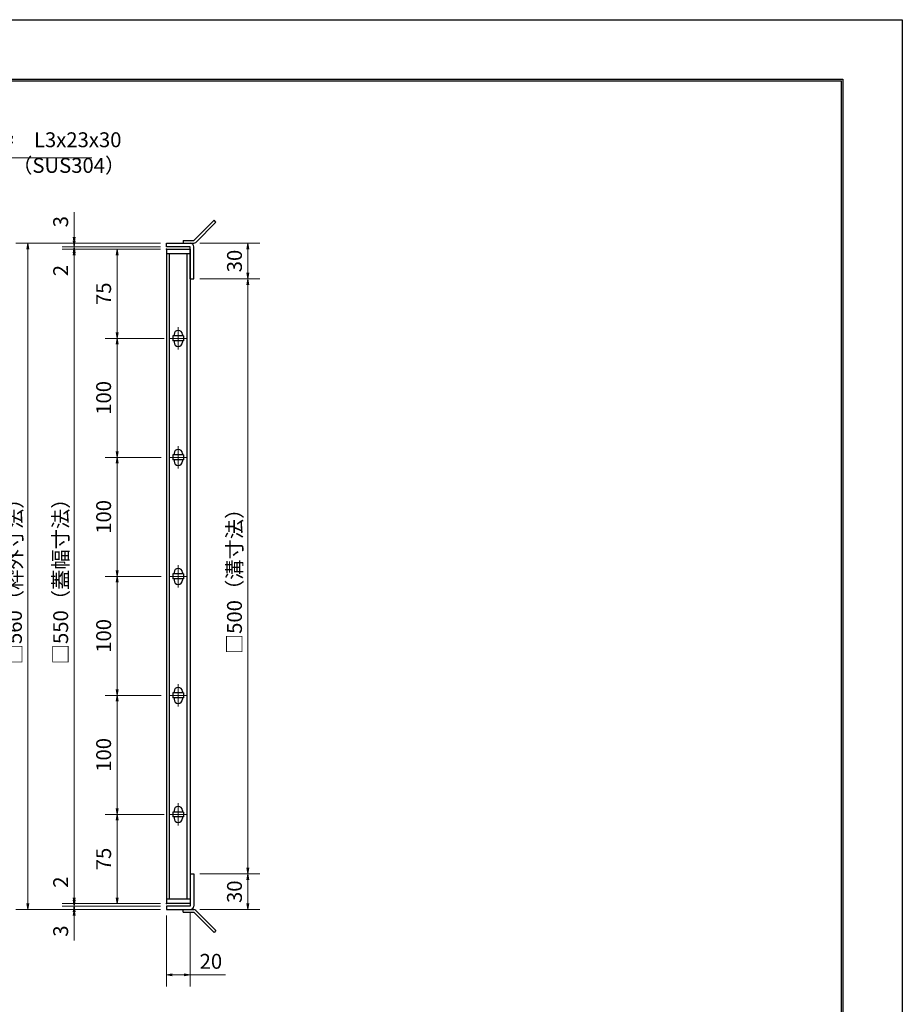
# Model space of a CAD drawing. Extents: x 0 to 2100, y 0 to 1485.
# Drawn here: x 1358 to 2100, y 658 to 1485 of the extents above; entities that cross this region are included whole.
import ezdxf

# ---------------------------------------------------------------- set-up
doc = ezdxf.new("R2010")
doc.units = 0
doc.header["$LTSCALE"] = 15
doc.header["$MEASUREMENT"] = 0
doc.linetypes.add('CENTER', pattern=[2, 1.25, -0.25, 0.25, -0.25])
doc.layers.get('0').update_dxf_attribs({"color": 5, "linetype": 'CONTINUOUS'})
doc.layers.get('DEFPOINTS').update_dxf_attribs({"color": 250, "linetype": 'CONTINUOUS'})
doc.layers.add('7-図\u3000枠', color=160, linetype='CONTINUOUS')
for name, color, linetype, lineweight in [('アンカー', 7, 'CONTINUOUS', 25), ('中心線', 6, 'CENTER', 18), ('寸法注釈', 30, 'CONTINUOUS', 18), ('枠', 7, 'CONTINUOUS', 25), ('蓋', 5, 'CONTINUOUS', 25)]:
    doc.layers.add(name, color=color, linetype=linetype, lineweight=lineweight)
doc.styles.add('BIGFONT', font='romans.shx', dxfattribs={"width": 0.7336, "bigfont": 'extfont.shx'})
doc.styles.get("Standard").update_dxf_attribs({"font": 'ROMANS.SHX', "width": 0.8, "height": 12.5, "bigfont": 'EXTFONT.SHX'})
doc.dimstyles.get("Standard").update_dxf_attribs({"dimscale": 5, "dimtxt": 12.5, "dimasz": 2, "dimexe": 0.5, "dimexo": 0.5, "dimgap": 0.5, "dimtad": 3, "dimdec": 4, "dimdsep": 46, "dimtxsty": 'Standard', "dimblk1": 'OPEN', "dimblk2": 'OPEN', "dimsah": 1, "dimcen": 0, "dimclrd": 30, "dimclre": 30, "dimclrt": 256, "dimadec": 4, "dimazin": 2, "dimtfac": 1, "dimtdec": 4, "dimtmove": 0, "dimatfit": 3, "dimldrblk": 'OPEN', "dimfxl": 0, "dimtolj": 1, "dimlwd": -1, "dimlwe": -1, "dimarcsym": 0})

# ---------------------------------------------------------------- blocks, each defined once
blk = doc.blocks.new('_OPEN')
at = {"color": 0, "linetype": 'ByBlock'}
for p, q in [((-1, 0.17), (0, 0)), ((0, 0), (-1, -0.17)), ((0, 0), (-1, 0))]:
    blk.add_line(p, q, dxfattribs=at)
blk = doc.blocks.new('*D135')
at = {"layer": 'DEFPOINTS', "color": 0}
for p in [(1504.49, 1297.2), (1504.49, 1267.2), (1549.95, 1267.2)]:
    blk.add_point(p, dxfattribs=at)
at = {"layer": '寸法注釈', "color": 30}
for p, q in [((1509.49, 1297.2), (1559.95, 1297.2)), ((1549.95, 1292.2), (1549.95, 1272.2)), ((1509.49, 1267.2), (1559.95, 1267.2))]:
    blk.add_line(p, q, dxfattribs=at)
at = {"layer": '寸法注釈', "color": 30, "xscale": 5, "yscale": 5, "zscale": 5}
for p, rotation in [((1549.95, 1297.2), 90), ((1549.95, 1267.2), 270)]:
    blk.add_blockref('_OPEN', p, dxfattribs=dict(at, rotation=rotation))
at = {"layer": '寸法注釈', "color": 7, "insert": (1538.7, 1282.2), "char_height": 12.5, "attachment_point": 5, "rotation": 90, "style": 'BIGFONT'}
blk.add_mtext('\\A1;30', dxfattribs=at)
blk = doc.blocks.new('_Dot')
at = {"color": 0, "linetype": 'ByBlock', "lineweight": -2}
blk.add_line((-0.5, 0), (-1, 0), dxfattribs=at)
at = {"color": 0, "linetype": 'ByBlock', "const_width": 0.5}
blk.add_lwpolyline([(-0.25, 0, 1), (0.25, 0, 1)], format="xyb", close=True, dxfattribs=at)
blk = doc.blocks.new('*D136')
at = {"layer": 'DEFPOINTS', "color": 0}
for p in [(1504.45, 767.2), (1504.49, 737.2), (1549.95, 737.2)]:
    blk.add_point(p, dxfattribs=at)
at = {"layer": '寸法注釈', "color": 30}
for p, q in [((1509.45, 767.2), (1559.95, 767.2)), ((1549.95, 762.2), (1549.95, 742.2)), ((1509.49, 737.2), (1559.95, 737.2))]:
    blk.add_line(p, q, dxfattribs=at)
at = {"layer": '寸法注釈', "color": 30, "xscale": 5, "yscale": 5, "zscale": 5}
for p, rotation in [((1549.95, 767.2), 90), ((1549.95, 737.2), 270)]:
    blk.add_blockref('_OPEN', p, dxfattribs=dict(at, rotation=rotation))
at = {"layer": '寸法注釈', "color": 7, "insert": (1538.7, 752.2), "char_height": 12.5, "attachment_point": 5, "rotation": 90, "style": 'BIGFONT'}
blk.add_mtext('\\A1;30', dxfattribs=at)
blk = doc.blocks.new('*D137')
at = {"layer": 'DEFPOINTS', "color": 0}
for p in [(1504.49, 1267.2), (1504.45, 767.2), (1549.95, 767.2)]:
    blk.add_point(p, dxfattribs=at)
at = {"layer": '寸法注釈', "color": 30}
for p, q in [((1509.49, 1267.2), (1559.95, 1267.2)), ((1549.95, 1262.2), (1549.95, 772.2)), ((1509.45, 767.2), (1559.95, 767.2))]:
    blk.add_line(p, q, dxfattribs=at)
at = {"layer": '寸法注釈', "color": 30, "xscale": 5, "yscale": 5, "zscale": 5}
for p, rotation in [((1549.95, 1267.2), 90), ((1549.95, 767.2), 270)]:
    blk.add_blockref('_OPEN', p, dxfattribs=dict(at, rotation=rotation))
at = {"layer": '寸法注釈', "color": 7, "insert": (1538.7, 1017.2), "char_height": 12.5, "attachment_point": 5, "rotation": 90, "style": 'BIGFONT'}
blk.add_mtext('\\A1;□500（溝寸法）', dxfattribs=at)
blk = doc.blocks.new('*D139')
at = {"layer": 'DEFPOINTS', "color": 0}
for p in [(1481.45, 1297.2), (1365.01, 737.2), (1481.45, 737.2)]:
    blk.add_point(p, dxfattribs=at)
at = {"layer": '寸法注釈', "color": 30}
for p, q in [((1476.45, 1297.2), (1355.01, 1297.2)), ((1365.01, 1292.2), (1365.01, 742.2)), ((1476.45, 737.2), (1355.01, 737.2))]:
    blk.add_line(p, q, dxfattribs=at)
at = {"layer": '寸法注釈', "color": 30, "xscale": 5, "yscale": 5, "zscale": 5}
for p, rotation in [((1365.01, 1297.2), 90), ((1365.01, 737.2), 270)]:
    blk.add_blockref('_OPEN', p, dxfattribs=dict(at, rotation=rotation))
at = {"layer": '寸法注釈', "color": 7, "insert": (1353.76, 1017.2), "char_height": 12.5, "attachment_point": 5, "rotation": 90, "style": 'BIGFONT'}
blk.add_mtext('\\A1;□560（枠外寸法）', dxfattribs=at)
blk = doc.blocks.new('*D140')
at = {"layer": 'DEFPOINTS', "color": 0}
for p in [(1403.86, 1292.2), (1481.45, 1294.2), (1481.45, 1292.2)]:
    blk.add_point(p, dxfattribs=at)
at = {"layer": '寸法注釈', "color": 30}
for p, q in [((1403.86, 1299.2), (1403.86, 1304.2)), ((1476.45, 1294.2), (1393.86, 1294.2)), ((1476.45, 1292.2), (1393.86, 1292.2)), ((1403.86, 1294.2), (1403.86, 1292.2)), ((1403.86, 1287.2), (1403.86, 1266.08))]:
    blk.add_line(p, q, dxfattribs=at)
at = {"layer": '寸法注釈', "color": 30, "xscale": 5, "yscale": 5, "zscale": 5}
for p, rotation in [((1403.86, 1294.2), 270), ((1403.86, 1292.2), 90)]:
    blk.add_blockref('_OPEN', p, dxfattribs=dict(at, rotation=rotation))
at = {"layer": '寸法注釈', "color": 7, "insert": (1392.61, 1274.14), "char_height": 12.5, "attachment_point": 5, "rotation": 90, "style": 'BIGFONT'}
blk.add_mtext('\\A1;2', dxfattribs=at)
blk = doc.blocks.new('*D141')
at = {"layer": 'DEFPOINTS', "color": 0}
for p in [(1403.86, 1297.2), (1481.45, 1297.2), (1481.45, 1294.2)]:
    blk.add_point(p, dxfattribs=at)
at = {"layer": '寸法注釈', "color": 30}
for p, q in [((1403.86, 1302.2), (1403.86, 1323.31)), ((1476.45, 1297.2), (1393.86, 1297.2)), ((1476.45, 1294.2), (1393.86, 1294.2)), ((1403.86, 1294.2), (1403.86, 1297.2)), ((1403.86, 1289.2), (1403.86, 1284.2))]:
    blk.add_line(p, q, dxfattribs=at)
at = {"layer": '寸法注釈', "color": 30, "xscale": 5, "yscale": 5, "zscale": 5}
for p, rotation in [((1403.86, 1297.2), 270), ((1403.86, 1294.2), 90)]:
    blk.add_blockref('_OPEN', p, dxfattribs=dict(at, rotation=rotation))
at = {"layer": '寸法注釈', "color": 7, "insert": (1392.61, 1315.25), "char_height": 12.5, "attachment_point": 5, "rotation": 90, "style": 'BIGFONT'}
blk.add_mtext('\\A1;3', dxfattribs=at)
blk = doc.blocks.new('*D148')
at = {"layer": 'DEFPOINTS', "color": 0}
for p in [(1484.64, 817.2), (1439.97, 742.2), (1481.45, 742.2)]:
    blk.add_point(p, dxfattribs=at)
at = {"layer": '寸法注釈', "color": 30}
for p, q in [((1479.64, 817.2), (1429.97, 817.2)), ((1439.97, 812.2), (1439.97, 747.2)), ((1476.45, 742.2), (1429.97, 742.2))]:
    blk.add_line(p, q, dxfattribs=at)
at = {"layer": '寸法注釈', "color": 30, "xscale": 5, "yscale": 5, "zscale": 5}
for p, rotation in [((1439.97, 817.2), 90), ((1439.97, 742.2), 270)]:
    blk.add_blockref('_OPEN', p, dxfattribs=dict(at, rotation=rotation))
at = {"layer": '寸法注釈', "color": 7, "insert": (1428.72, 779.7), "char_height": 12.5, "attachment_point": 5, "rotation": 90, "style": 'BIGFONT'}
blk.add_mtext('\\A1;75', dxfattribs=at)
blk = doc.blocks.new('*D149')
at = {"layer": 'DEFPOINTS', "color": 0}
for p in [(1481.45, 1292.2), (1403.86, 742.2), (1481.45, 742.2)]:
    blk.add_point(p, dxfattribs=at)
at = {"layer": '寸法注釈', "color": 30}
for p, q in [((1476.45, 1292.2), (1393.86, 1292.2)), ((1403.86, 1287.2), (1403.86, 747.2)), ((1476.45, 742.2), (1393.86, 742.2))]:
    blk.add_line(p, q, dxfattribs=at)
at = {"layer": '寸法注釈', "color": 30, "xscale": 5, "yscale": 5, "zscale": 5}
for p, rotation in [((1403.86, 1292.2), 90), ((1403.86, 742.2), 270)]:
    blk.add_blockref('_OPEN', p, dxfattribs=dict(at, rotation=rotation))
at = {"layer": '寸法注釈', "color": 7, "insert": (1392.61, 1017.2), "char_height": 12.5, "attachment_point": 5, "rotation": 90, "style": 'BIGFONT'}
blk.add_mtext('\\A1;□550（蓋幅寸法）', dxfattribs=at)
blk = doc.blocks.new('*D152')
at = {"layer": 'DEFPOINTS', "color": 0}
for p in [(1481.45, 737.2), (1501.45, 740.2), (1501.45, 682.45)]:
    blk.add_point(p, dxfattribs=at)
at = {"layer": '寸法注釈', "color": 30}
for p, q in [((1481.45, 732.2), (1481.45, 672.45)), ((1501.45, 735.2), (1501.45, 672.45)), ((1486.45, 682.45), (1496.45, 682.45)), ((1501.45, 682.45), (1531.29, 682.45))]:
    blk.add_line(p, q, dxfattribs=at)
at = {"layer": '寸法注釈', "color": 30, "xscale": 5, "yscale": 5, "zscale": 5, "rotation": 180}
blk.add_blockref('_OPEN', (1481.45, 682.45), dxfattribs=at)
at = {"layer": '寸法注釈', "color": 30, "xscale": 5, "yscale": 5, "zscale": 5}
blk.add_blockref('_OPEN', (1501.45, 682.45), dxfattribs=at)
at = {"layer": '寸法注釈', "color": 7, "insert": (1518.87, 693.7), "char_height": 12.5, "attachment_point": 5, "style": 'BIGFONT'}
blk.add_mtext('\\A1;20', dxfattribs=at)
blk = doc.blocks.new('*D153')
at = {"layer": 'DEFPOINTS', "color": 0}
for p in [(1403.86, 737.2), (1481.45, 740.2), (1481.45, 737.2)]:
    blk.add_point(p, dxfattribs=at)
at = {"layer": '寸法注釈', "color": 30}
for p, q in [((1403.86, 745.2), (1403.86, 750.2)), ((1476.45, 740.2), (1393.86, 740.2)), ((1476.45, 737.2), (1393.86, 737.2)), ((1403.86, 740.2), (1403.86, 737.2)), ((1403.86, 732.2), (1403.86, 711.08))]:
    blk.add_line(p, q, dxfattribs=at)
at = {"layer": '寸法注釈', "color": 30, "xscale": 5, "yscale": 5, "zscale": 5}
for p, rotation in [((1403.86, 740.2), 270), ((1403.86, 737.2), 90)]:
    blk.add_blockref('_OPEN', p, dxfattribs=dict(at, rotation=rotation))
at = {"layer": '寸法注釈', "color": 7, "insert": (1392.61, 719.14), "char_height": 12.5, "attachment_point": 5, "rotation": 90, "style": 'BIGFONT'}
blk.add_mtext('\\A1;3', dxfattribs=at)
blk = doc.blocks.new('*D154')
at = {"layer": 'DEFPOINTS', "color": 0}
for p in [(1403.86, 742.2), (1481.45, 742.2), (1481.45, 740.2)]:
    blk.add_point(p, dxfattribs=at)
at = {"layer": '寸法注釈', "color": 30}
for p, q in [((1403.86, 747.2), (1403.86, 768.31)), ((1476.45, 742.2), (1393.86, 742.2)), ((1476.45, 740.2), (1393.86, 740.2)), ((1403.86, 740.2), (1403.86, 742.2)), ((1403.86, 735.2), (1403.86, 730.2))]:
    blk.add_line(p, q, dxfattribs=at)
at = {"layer": '寸法注釈', "color": 30, "xscale": 5, "yscale": 5, "zscale": 5}
for p, rotation in [((1403.86, 742.2), 270), ((1403.86, 740.2), 90)]:
    blk.add_blockref('_OPEN', p, dxfattribs=dict(at, rotation=rotation))
at = {"layer": '寸法注釈', "color": 7, "insert": (1392.61, 760.25), "char_height": 12.5, "attachment_point": 5, "rotation": 90, "style": 'BIGFONT'}
blk.add_mtext('\\A1;2', dxfattribs=at)
blk = doc.blocks.new('A$C4F066A7F')
at = {"layer": 'アンカー'}
for p, q in [((0, 19.3), (9.05, 19.3)), ((0, 17), (0, 19.3)), ((0, 17), (9.05, 17)), ((26.05, 0), (9.05, 17)), ((27.68, 1.63), (10.67, 18.63)), ((27.68, 1.63), (26.05, 0))]:
    blk.add_line(p, q, dxfattribs=at)
blk.add_arc((9.05, 17), 2.3, 45, 90, dxfattribs=at)
blk = doc.blocks.new('*D155')
at = {"layer": 'DEFPOINTS', "color": 0}
for p in [(1482.14, 1217.2), (1439.97, 1117.2), (1481.45, 1117.2)]:
    blk.add_point(p, dxfattribs=at)
at = {"layer": '寸法注釈', "color": 30}
for p, q in [((1477.14, 1217.2), (1429.97, 1217.2)), ((1439.97, 1212.2), (1439.97, 1122.2)), ((1476.45, 1117.2), (1429.97, 1117.2))]:
    blk.add_line(p, q, dxfattribs=at)
at = {"layer": '寸法注釈', "color": 30, "xscale": 5, "yscale": 5, "zscale": 5}
for p, rotation in [((1439.97, 1217.2), 90), ((1439.97, 1117.2), 270)]:
    blk.add_blockref('_OPEN', p, dxfattribs=dict(at, rotation=rotation))
at = {"layer": '寸法注釈', "color": 7, "insert": (1428.72, 1167.2), "char_height": 12.5, "attachment_point": 5, "rotation": 90, "style": 'BIGFONT'}
blk.add_mtext('\\A1;100', dxfattribs=at)
blk = doc.blocks.new('*D156')
at = {"layer": 'DEFPOINTS', "color": 0}
for p in [(1481.45, 1292.2), (1439.97, 1217.2), (1484.64, 1217.2)]:
    blk.add_point(p, dxfattribs=at)
at = {"layer": '寸法注釈', "color": 30}
for p, q in [((1476.45, 1292.2), (1429.97, 1292.2)), ((1439.97, 1287.2), (1439.97, 1222.2)), ((1479.64, 1217.2), (1429.97, 1217.2))]:
    blk.add_line(p, q, dxfattribs=at)
at = {"layer": '寸法注釈', "color": 30, "xscale": 5, "yscale": 5, "zscale": 5}
for p, rotation in [((1439.97, 1292.2), 90), ((1439.97, 1217.2), 270)]:
    blk.add_blockref('_OPEN', p, dxfattribs=dict(at, rotation=rotation))
at = {"layer": '寸法注釈', "color": 7, "insert": (1428.72, 1254.7), "char_height": 12.5, "attachment_point": 5, "rotation": 90, "style": 'BIGFONT'}
blk.add_mtext('\\A1;75', dxfattribs=at)
blk = doc.blocks.new('A$C6EB770D1')
at = {"layer": 'アンカー'}
for p, q in [((26.05, 19.3), (9.05, 2.3)), ((27.68, 17.68), (10.67, 0.67)), ((27.68, 17.68), (26.05, 19.3)), ((0, 2.3), (9.05, 2.3)), ((0, 2.3), (0, 0)), ((0, 0), (9.05, 0))]:
    blk.add_line(p, q, dxfattribs=at)
blk.add_arc((9.05, 2.3), 2.3, 270, 315, dxfattribs=at)
blk = doc.blocks.new('*D107')
at = {"layer": 'DEFPOINTS', "color": 0}
for p in [(1482.14, 1117.2), (1439.97, 1017.2), (1481.45, 1017.2)]:
    blk.add_point(p, dxfattribs=at)
at = {"layer": '寸法注釈', "color": 30}
for p, q in [((1477.14, 1117.2), (1429.97, 1117.2)), ((1439.97, 1112.2), (1439.97, 1022.2)), ((1476.45, 1017.2), (1429.97, 1017.2))]:
    blk.add_line(p, q, dxfattribs=at)
at = {"layer": '寸法注釈', "color": 30, "xscale": 5, "yscale": 5, "zscale": 5}
for p, rotation in [((1439.97, 1117.2), 90), ((1439.97, 1017.2), 270)]:
    blk.add_blockref('_OPEN', p, dxfattribs=dict(at, rotation=rotation))
at = {"layer": '寸法注釈', "color": 7, "insert": (1428.72, 1067.2), "char_height": 12.5, "attachment_point": 5, "rotation": 90, "style": 'BIGFONT'}
blk.add_mtext('\\A1;100', dxfattribs=at)
blk = doc.blocks.new('*D108')
at = {"layer": 'DEFPOINTS', "color": 0}
for p in [(1482.14, 1017.2), (1439.97, 917.2), (1481.45, 917.2)]:
    blk.add_point(p, dxfattribs=at)
at = {"layer": '寸法注釈', "color": 30}
for p, q in [((1477.14, 1017.2), (1429.97, 1017.2)), ((1439.97, 1012.2), (1439.97, 922.2)), ((1476.45, 917.2), (1429.97, 917.2))]:
    blk.add_line(p, q, dxfattribs=at)
at = {"layer": '寸法注釈', "color": 30, "xscale": 5, "yscale": 5, "zscale": 5}
for p, rotation in [((1439.97, 1017.2), 90), ((1439.97, 917.2), 270)]:
    blk.add_blockref('_OPEN', p, dxfattribs=dict(at, rotation=rotation))
at = {"layer": '寸法注釈', "color": 7, "insert": (1428.72, 967.2), "char_height": 12.5, "attachment_point": 5, "rotation": 90, "style": 'BIGFONT'}
blk.add_mtext('\\A1;100', dxfattribs=at)
blk = doc.blocks.new('*D109')
at = {"layer": 'DEFPOINTS', "color": 0}
for p in [(1482.14, 917.2), (1439.97, 817.2), (1481.45, 817.2)]:
    blk.add_point(p, dxfattribs=at)
at = {"layer": '寸法注釈', "color": 30}
for p, q in [((1477.14, 917.2), (1429.97, 917.2)), ((1439.97, 912.2), (1439.97, 822.2)), ((1476.45, 817.2), (1429.97, 817.2))]:
    blk.add_line(p, q, dxfattribs=at)
at = {"layer": '寸法注釈', "color": 30, "xscale": 5, "yscale": 5, "zscale": 5}
for p, rotation in [((1439.97, 917.2), 90), ((1439.97, 817.2), 270)]:
    blk.add_blockref('_OPEN', p, dxfattribs=dict(at, rotation=rotation))
at = {"layer": '寸法注釈', "color": 7, "insert": (1428.72, 867.2), "char_height": 12.5, "attachment_point": 5, "rotation": 90, "style": 'BIGFONT'}
blk.add_mtext('\\A1;100', dxfattribs=at)

msp = doc.modelspace()

# ---------------------------------------------------------------- linework, layer by layer
at = {"layer": '7-図\u3000枠', "color": 253}
for p, q in [((75, 1435), (2050, 1435)), ((76.25, 1433.75), (2048.75, 1433.75)), ((2048.75, 51.25), (2048.75, 1433.75)), ((2050, 1435), (2050, 50))]:
    msp.add_line(p, q, dxfattribs=at)
at = {"layer": 'DEFPOINTS'}
for p, q in [((0, 1485), (2100, 1485)), ((2100, 1485), (2100, 0))]:
    msp.add_line(p, q, dxfattribs=at)
at = {"layer": '中心線'}
for p, q in [((1491.45, 1226.5), (1491.45, 1207.9)), ((1498.26, 1217.2), (1484.64, 1217.2)), ((1491.45, 1126.5), (1491.45, 1107.9)), ((1498.26, 1117.2), (1484.64, 1117.2)), ((1491.45, 1026.5), (1491.45, 1007.9)), ((1498.26, 1017.2), (1484.64, 1017.2)), ((1491.45, 926.5), (1491.45, 907.9)), ((1498.26, 917.2), (1484.64, 917.2)), ((1491.45, 826.5), (1491.45, 807.9)), ((1498.26, 817.2), (1484.64, 817.2))]:
    msp.add_line(p, q, dxfattribs=at)
at = {"layer": '枠'}
for p, q in [((1481.45, 1294.2), (1481.45, 1297.2)), ((1481.45, 1297.2), (1501.45, 1297.2)), ((1501.45, 1294.2), (1481.45, 1294.2)), ((1501.45, 1267.2), (1501.45, 1294.2)), ((1504.45, 1267.2), (1504.45, 1294.2)), ((1501.45, 1267.2), (1504.45, 1267.2)), ((1501.45, 767.2), (1501.45, 740.2)), ((1501.45, 767.2), (1504.45, 767.2)), ((1504.45, 767.2), (1504.45, 740.2)), ((1501.45, 740.2), (1481.45, 740.2)), ((1481.45, 740.2), (1481.45, 737.2)), ((1481.45, 737.2), (1501.45, 737.2))]:
    msp.add_line(p, q, dxfattribs=at)
for centre, start, end in [((1501.45, 1294.2), 0, 90), ((1501.45, 740.2), 270, 0)]:
    msp.add_arc(centre, 3, start, end, dxfattribs=at)
at = {"layer": '蓋'}
for p, q in [((1481.45, 1292.2), (1481.45, 742.2)), ((1481.45, 1292.2), (1501.45, 1292.2)), ((1501.45, 1292.2), (1501.45, 742.2)), ((1501.45, 1288.2), (1481.45, 1288.2)), ((1483.95, 746.2), (1483.95, 1288.2)), ((1498.95, 746.2), (1498.95, 1288.2)), ((1495.95, 1219.2), (1486.95, 1219.2)), ((1486.95, 1219.2), (1486.95, 1215.2)), ((1487.95, 1220.45), (1487.95, 1219.2)), ((1494.95, 1220.45), (1494.95, 1219.2)), ((1495.95, 1219.2), (1495.95, 1215.2)), ((1495.95, 1215.2), (1486.95, 1215.2)), ((1487.95, 1215.2), (1487.95, 1213.95)), ((1494.95, 1215.2), (1494.95, 1213.95)), ((1486.95, 1119.2), (1486.95, 1115.2)), ((1495.95, 1119.2), (1486.95, 1119.2)), ((1487.95, 1120.45), (1487.95, 1119.2)), ((1494.95, 1120.45), (1494.95, 1119.2)), ((1495.95, 1119.2), (1495.95, 1115.2)), ((1495.95, 1115.2), (1486.95, 1115.2)), ((1487.95, 1115.2), (1487.95, 1113.95)), ((1494.95, 1115.2), (1494.95, 1113.95)), ((1495.95, 1019.2), (1486.95, 1019.2)), ((1486.95, 1019.2), (1486.95, 1015.2)), ((1487.95, 1020.45), (1487.95, 1019.2)), ((1494.95, 1020.45), (1494.95, 1019.2)), ((1495.95, 1019.2), (1495.95, 1015.2)), ((1495.95, 1015.2), (1486.95, 1015.2)), ((1487.95, 1015.2), (1487.95, 1013.95)), ((1494.95, 1015.2), (1494.95, 1013.95)), ((1495.95, 919.2), (1486.95, 919.2)), ((1486.95, 919.2), (1486.95, 915.2)), ((1487.95, 920.45), (1487.95, 919.2)), ((1494.95, 920.45), (1494.95, 919.2)), ((1495.95, 919.2), (1495.95, 915.2)), ((1495.95, 915.2), (1486.95, 915.2)), ((1487.95, 915.2), (1487.95, 913.95)), ((1494.95, 915.2), (1494.95, 913.95)), ((1486.95, 819.2), (1486.95, 815.2)), ((1495.95, 819.2), (1486.95, 819.2)), ((1487.95, 820.45), (1487.95, 819.2)), ((1494.95, 820.45), (1494.95, 819.2)), ((1495.95, 819.2), (1495.95, 815.2)), ((1495.95, 815.2), (1486.95, 815.2)), ((1487.95, 815.2), (1487.95, 813.95)), ((1494.95, 815.2), (1494.95, 813.95)), ((1481.45, 746.2), (1501.45, 746.2)), ((1501.45, 742.2), (1481.45, 742.2))]:
    msp.add_line(p, q, dxfattribs=at)
for centre, start, end in [((1491.45, 1220.45), 0, 180), ((1491.45, 1213.95), 180, 0), ((1491.45, 1120.45), 0, 180), ((1491.45, 1113.95), 180, 0), ((1491.45, 1020.45), 0, 180), ((1491.45, 1013.95), 180, 0), ((1491.45, 920.45), 0, 180), ((1491.45, 913.95), 180, 0), ((1491.45, 820.45), 0, 180), ((1491.45, 813.95), 180, 0)]:
    msp.add_arc(centre, 3.5, start, end, dxfattribs=at)
at = {"layer": '蓋', "color": 7}
for p in [(1481.45, 1292.2), (1481.45, 742.2)]:
    msp.add_point(p, dxfattribs=at)

# ---------------------------------------------------------------- block references
at = {"layer": 'アンカー'}
for name, p in [('A$C6EB770D1', (1495.45, 1297.2)), ('A$C4F066A7F', (1495.45, 717.89))]:
    msp.add_blockref(name, p, dxfattribs=at)

# ---------------------------------------------------------------- texts
at = {"layer": '寸法注釈', "color": 7, "char_height": 12.5, "attachment_point": 7, "style": 'BIGFONT'}
for s, insert in [('B枠\u3000L3x23x30', (1324.83, 1373.95)), ('（SUS304）', (1351.8, 1352.4))]:
    msp.add_mtext(s, dxfattribs=dict(at, insert=insert))

# ---------------------------------------------------------------- dimensions: what is measured, and where the dimension line sits
at = {"layer": '寸法注釈'}
for base, p1, p2, override, picture, middle in [((1403.86, 1297.2), (1481.45, 1294.2), (1481.45, 1297.2), {"dimscale": 5, "dimtxt": 2.5, "dimasz": 1, "dimexe": 2, "dimexo": 1, "dimgap": 1, "dimtad": 3, "dimtih": 0, "dimtoh": 0, "dimdec": 1, "dimzin": 8, "dimtxsty": 'BIGFONT', "dimblk": 'Dot', "dimcen": -0.09, "dimclrd": 30, "dimclre": 30, "dimclrt": 7, "dimadec": 1, "dimtdec": 1, "dimtofl": 1, "dimldrblk": 'Dot', "dimtvp": 1, "dimtzin": 8}, '*D141', (1392.61, 1315.25)), ((1403.86, 1292.2), (1481.45, 1294.2), (1481.45, 1292.2), {"dimscale": 5, "dimtxt": 2.5, "dimasz": 1, "dimexe": 2, "dimexo": 1, "dimgap": 1, "dimtad": 3, "dimtih": 0, "dimtoh": 0, "dimdec": 1, "dimzin": 8, "dimtxsty": 'BIGFONT', "dimblk": 'Dot', "dimcen": -0.09, "dimclrd": 30, "dimclre": 30, "dimclrt": 7, "dimadec": 1, "dimtdec": 1, "dimtofl": 1, "dimldrblk": 'Dot', "dimtvp": 1, "dimtzin": 8}, '*D140', (1392.61, 1274.14)), ((1439.97, 1217.2), (1481.45, 1292.2), (1484.64, 1217.2), {"dimscale": 5, "dimtxt": 2.5, "dimasz": 1, "dimexe": 2, "dimexo": 1, "dimgap": 1, "dimtad": 3, "dimtih": 0, "dimtoh": 0, "dimdec": 1, "dimzin": 8, "dimtxsty": 'BIGFONT', "dimblk": 'Dot', "dimcen": -0.09, "dimclrd": 30, "dimclre": 30, "dimclrt": 7, "dimadec": 1, "dimtdec": 1, "dimtofl": 1, "dimldrblk": 'Dot', "dimtvp": 1, "dimtzin": 8}, '*D156', (1428.72, 1254.7)), ((1549.95, 1267.2), (1504.49, 1297.2), (1504.49, 1267.2), {"dimscale": 5, "dimtxt": 2.5, "dimasz": 1, "dimexe": 2, "dimexo": 1, "dimgap": 1, "dimtad": 3, "dimtih": 0, "dimtoh": 0, "dimdec": 1, "dimzin": 8, "dimtxsty": 'BIGFONT', "dimblk": 'Dot', "dimcen": -0.09, "dimclrd": 30, "dimclre": 30, "dimclrt": 7, "dimadec": 1, "dimtdec": 1, "dimtofl": 1, "dimldrblk": 'Dot', "dimtvp": 1, "dimtzin": 8}, '*D135', (1538.7, 1282.2)), ((1439.97, 1117.2), (1482.14, 1217.2), (1481.45, 1117.2), {"dimscale": 5, "dimtxt": 2.5, "dimasz": 1, "dimexe": 2, "dimexo": 1, "dimgap": 1, "dimtad": 3, "dimtih": 0, "dimtoh": 0, "dimdec": 1, "dimzin": 8, "dimtxsty": 'BIGFONT', "dimblk": 'Dot', "dimcen": -0.09, "dimclrd": 30, "dimclre": 30, "dimclrt": 7, "dimadec": 1, "dimtdec": 1, "dimtofl": 1, "dimtmove": 1, "dimldrblk": 'Dot', "dimtvp": 1, "dimtzin": 8}, '*D155', (1428.72, 1167.2)), ((1439.97, 1017.2), (1482.14, 1117.2), (1481.45, 1017.2), {"dimscale": 5, "dimtxt": 2.5, "dimasz": 1, "dimexe": 2, "dimexo": 1, "dimgap": 1, "dimtad": 3, "dimtih": 0, "dimtoh": 0, "dimdec": 1, "dimzin": 8, "dimtxsty": 'BIGFONT', "dimblk": 'Dot', "dimcen": -0.09, "dimclrd": 30, "dimclre": 30, "dimclrt": 7, "dimadec": 1, "dimtdec": 1, "dimtofl": 1, "dimtmove": 1, "dimldrblk": 'Dot', "dimtvp": 1, "dimtzin": 8}, '*D107', (1428.72, 1067.2)), ((1439.97, 917.2), (1482.14, 1017.2), (1481.45, 917.2), {"dimscale": 5, "dimtxt": 2.5, "dimasz": 1, "dimexe": 2, "dimexo": 1, "dimgap": 1, "dimtad": 3, "dimtih": 0, "dimtoh": 0, "dimdec": 1, "dimzin": 8, "dimtxsty": 'BIGFONT', "dimblk": 'Dot', "dimcen": -0.09, "dimclrd": 30, "dimclre": 30, "dimclrt": 7, "dimadec": 1, "dimtdec": 1, "dimtofl": 1, "dimtmove": 1, "dimldrblk": 'Dot', "dimtvp": 1, "dimtzin": 8}, '*D108', (1428.72, 967.2)), ((1439.97, 817.2), (1482.14, 917.2), (1481.45, 817.2), {"dimscale": 5, "dimtxt": 2.5, "dimasz": 1, "dimexe": 2, "dimexo": 1, "dimgap": 1, "dimtad": 3, "dimtih": 0, "dimtoh": 0, "dimdec": 1, "dimzin": 8, "dimtxsty": 'BIGFONT', "dimblk": 'Dot', "dimcen": -0.09, "dimclrd": 30, "dimclre": 30, "dimclrt": 7, "dimadec": 1, "dimtdec": 1, "dimtofl": 1, "dimtmove": 1, "dimldrblk": 'Dot', "dimtvp": 1, "dimtzin": 8}, '*D109', (1428.72, 867.2)), ((1439.97, 742.2), (1484.64, 817.2), (1481.45, 742.2), {"dimscale": 5, "dimtxt": 2.5, "dimasz": 1, "dimexe": 2, "dimexo": 1, "dimgap": 1, "dimtad": 3, "dimtih": 0, "dimtoh": 0, "dimdec": 1, "dimzin": 8, "dimtxsty": 'BIGFONT', "dimblk": 'Dot', "dimcen": -0.09, "dimclrd": 30, "dimclre": 30, "dimclrt": 7, "dimadec": 1, "dimtdec": 1, "dimtofl": 1, "dimtmove": 1, "dimldrblk": 'Dot', "dimtvp": 1, "dimtzin": 8}, '*D148', (1428.72, 779.7)), ((1403.86, 742.2), (1481.45, 740.2), (1481.45, 742.2), {"dimscale": 5, "dimtxt": 2.5, "dimasz": 1, "dimexe": 2, "dimexo": 1, "dimgap": 1, "dimtad": 3, "dimtih": 0, "dimtoh": 0, "dimdec": 1, "dimzin": 8, "dimtxsty": 'BIGFONT', "dimblk": 'Dot', "dimcen": -0.09, "dimclrd": 30, "dimclre": 30, "dimclrt": 7, "dimadec": 1, "dimtdec": 1, "dimtofl": 1, "dimldrblk": 'Dot', "dimtvp": 1, "dimtzin": 8}, '*D154', (1392.61, 760.25)), ((1549.95, 737.2), (1504.45, 767.2), (1504.49, 737.2), {"dimscale": 5, "dimtxt": 2.5, "dimasz": 1, "dimexe": 2, "dimexo": 1, "dimgap": 1, "dimtad": 3, "dimtih": 0, "dimtoh": 0, "dimdec": 1, "dimzin": 8, "dimtxsty": 'BIGFONT', "dimblk": 'Dot', "dimcen": -0.09, "dimclrd": 30, "dimclre": 30, "dimclrt": 7, "dimadec": 1, "dimtdec": 1, "dimtofl": 1, "dimtmove": 1, "dimldrblk": 'Dot', "dimtvp": 1, "dimtzin": 8}, '*D136', (1538.7, 752.2)), ((1403.86, 737.2), (1481.45, 740.2), (1481.45, 737.2), {"dimscale": 5, "dimtxt": 2.5, "dimasz": 1, "dimexe": 2, "dimexo": 1, "dimgap": 1, "dimtad": 3, "dimtih": 0, "dimtoh": 0, "dimdec": 1, "dimzin": 8, "dimtxsty": 'BIGFONT', "dimblk": 'Dot', "dimcen": -0.09, "dimclrd": 30, "dimclre": 30, "dimclrt": 7, "dimadec": 1, "dimtdec": 1, "dimtofl": 1, "dimldrblk": 'Dot', "dimtvp": 1, "dimtzin": 8}, '*D153', (1392.61, 719.14))]:
    dim = msp.add_linear_dim(base=base, p1=p1, p2=p2, angle=90, dimstyle='Standard', override=override, dxfattribs=at)
    dim.commit()
    dim.dimension.update_dxf_attribs({"geometry": picture, "text_midpoint": middle})
for base, p1, p2, text, override, picture, middle in [((1365.01, 737.2), (1481.45, 1297.2), (1481.45, 737.2), '□<>（枠外寸法）', {"dimscale": 5, "dimtxt": 2.5, "dimasz": 1, "dimexe": 2, "dimexo": 1, "dimgap": 1, "dimtad": 3, "dimtih": 0, "dimtoh": 0, "dimdec": 1, "dimzin": 8, "dimtxsty": 'BIGFONT', "dimblk": 'Dot', "dimcen": -0.09, "dimclrd": 30, "dimclre": 30, "dimclrt": 7, "dimadec": 1, "dimtdec": 1, "dimtofl": 1, "dimldrblk": 'Dot', "dimtvp": 1, "dimtzin": 8}, '*D139', (1353.76, 1017.2)), ((1403.86, 742.2), (1481.45, 1292.2), (1481.45, 742.2), '□<>（蓋幅寸法）', {"dimscale": 5, "dimtxt": 2.5, "dimasz": 1, "dimexe": 2, "dimexo": 1, "dimgap": 1, "dimtad": 3, "dimtih": 0, "dimtoh": 0, "dimdec": 1, "dimzin": 8, "dimtxsty": 'BIGFONT', "dimblk": 'Dot', "dimcen": -0.09, "dimclrd": 30, "dimclre": 30, "dimclrt": 7, "dimadec": 1, "dimtdec": 1, "dimtofl": 1, "dimtmove": 1, "dimldrblk": 'Dot', "dimtvp": 1, "dimtzin": 8}, '*D149', (1392.61, 1017.2)), ((1549.95, 767.2), (1504.49, 1267.2), (1504.45, 767.2), '□<>（溝寸法）', {"dimscale": 5, "dimtxt": 2.5, "dimasz": 1, "dimexe": 2, "dimexo": 1, "dimgap": 1, "dimtad": 3, "dimtih": 0, "dimtoh": 0, "dimdec": 1, "dimzin": 8, "dimtxsty": 'BIGFONT', "dimblk": 'Dot', "dimcen": -0.09, "dimclrd": 30, "dimclre": 30, "dimclrt": 7, "dimadec": 1, "dimtdec": 1, "dimtofl": 1, "dimtmove": 1, "dimldrblk": 'Dot', "dimtvp": 1, "dimtzin": 8}, '*D137', (1538.7, 1017.2))]:
    dim = msp.add_linear_dim(base=base, p1=p1, p2=p2, angle=90, text=text, dimstyle='Standard', override=override, dxfattribs=at)
    dim.commit()
    dim.dimension.update_dxf_attribs({"geometry": picture, "text_midpoint": middle})
dim = msp.add_linear_dim(base=(1501.45, 682.45), p1=(1481.45, 737.2), p2=(1501.45, 740.2), dimstyle='Standard', override={"dimscale": 5, "dimtxt": 2.5, "dimasz": 1, "dimexe": 2, "dimexo": 1, "dimgap": 1, "dimtad": 3, "dimtih": 0, "dimtoh": 0, "dimdec": 1, "dimzin": 8, "dimtxsty": 'BIGFONT', "dimblk": 'Dot', "dimcen": -0.09, "dimclrd": 30, "dimclre": 30, "dimclrt": 7, "dimadec": 1, "dimtdec": 1, "dimtofl": 1, "dimldrblk": 'Dot', "dimtvp": 1, "dimtzin": 8}, dxfattribs=at)
dim.commit()
dim.dimension.update_dxf_attribs({"geometry": '*D152', "text_midpoint": (1518.87, 693.7)})

# ---------------------------------------------------------------- leaders
at = {"layer": '寸法注釈', "annotation_type": 0, "has_hookline": 1, "hookline_direction": 0, "text_width": 94.06}
msp.add_leader([(1248.88, 1242.9), (1314.83, 1368.95), (1319.83, 1368.95)], dimstyle='Standard', override={"dimscale": 5, "dimtxt": 2.5, "dimasz": 1, "dimexe": 2, "dimexo": 1, "dimgap": 1, "dimtad": 3, "dimtih": 0, "dimtoh": 0, "dimdec": 1, "dimlfac": 0.2, "dimzin": 8, "dimtxsty": 'BIGFONT', "dimcen": -0.09, "dimclrd": 30, "dimclre": 30, "dimclrt": 7, "dimadec": 1, "dimtdec": 1, "dimtofl": 1, "dimldrblk": 'Dot', "dimtvp": 1, "dimtzin": 8}, dxfattribs=at)

doc.saveas('drawing.dxf')
